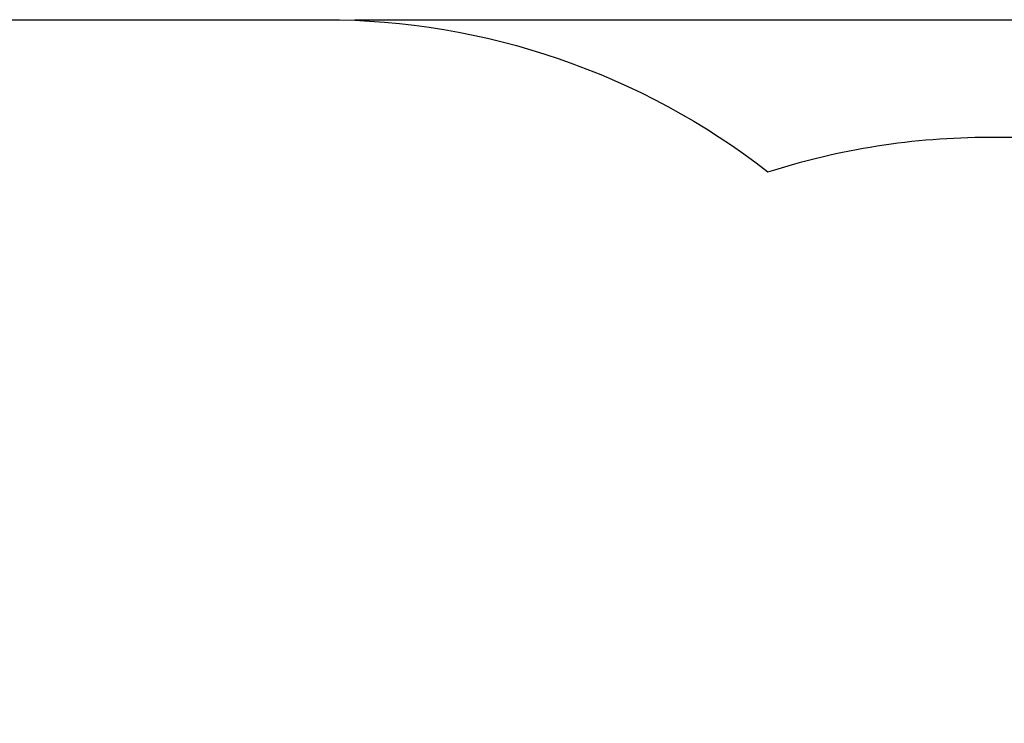
# Model space of a CAD drawing. Units: millimetres. Extents: x 2.7 to 20.7, y 2.8 to 14.3.
# Drawn here: x 11.9 to 14, y 12.8 to 14.3 of the extents above; entities that cross this region are included whole.
import ezdxf

# ---------------------------------------------------------------- set-up
doc = ezdxf.new("R2010")
doc.units = ezdxf.units.MM
doc.header["$LTSCALE"] = 100
doc.header["$PDSIZE"] = -1
doc.styles.add('SLDTEXTSTYLE1', font='isocpeui.ttf')
doc.dimstyles.new('SLDDIMSTYLE3', dxfattribs={"dimtxt": 0.3, "dimasz": 0.227376, "dimexe": 0, "dimexo": 0.0625, "dimgap": 0.075, "dimtad": 2, "dimrnd": 1e-09, "dimzin": 12, "dimdsep": 46, "dimtxsty": 'SLDTEXTSTYLE1', "dimsah": 1, "dimcen": 0.09, "dimadec": 0, "dimazin": 3, "dimtfac": 1, "dimtdec": 3, "dimtofl": 0, "dimtmove": 0, "dimatfit": 3, "dimfxl": 1, "dimfrac": 2, "dimtolj": 1, "dimtzin": 12, "dimarcsym": 0})

# ---------------------------------------------------------------- blocks, each defined once
blk = doc.blocks.new('_D_33')
at = {"color": 0, "linetype": 'Continuous', "lineweight": -2, "transparency": 16777216}
for p, q in [((12.6182, 14.2888), (20.709, 14.2888)), ((20.709, 4.6092), (20.709, 14.0614)), ((9.7377, 4.3818), (20.709, 4.3818))]:
    blk.add_line(p, q, dxfattribs=at)
at = {"color": 0, "linetype": 'Continuous', "transparency": 16777216}
for points in [[(20.6711, 14.0614), (20.7469, 14.0614), (20.709, 14.2888)], [(20.6711, 4.6092), (20.7469, 4.6092), (20.709, 4.3818)]]:
    blk.add_solid(points, dxfattribs=at)
at = {"layer": 'Defpoints', "color": 0, "linetype": 'Continuous', "transparency": 16777216}
for p in [(12.5557, 14.2888), (20.709, 14.2888), (9.6752, 4.3818)]:
    blk.add_point(p, dxfattribs=at)
at = {"color": 0, "linetype": 'Continuous', "lineweight": 18, "transparency": 16777216, "insert": (20.334, 9.3353), "char_height": 0.3, "attachment_point": 2, "rotation": 90, "style": 'SLDTEXTSTYLE1'}
blk.add_mtext('\\A1;9.91м', dxfattribs=at)

msp = doc.modelspace()

# ---------------------------------------------------------------- linework, layer by layer
at = {"color": 251, "linetype": 'Continuous', "true_color": 0x636466}
for points in [[(4.3961, 9.8518), (4.1672, 9.8518, -0.414214), (2.6672, 11.3518), (2.6672, 11.8678, -0.414214), (4.1672, 13.3678), (4.9707, 13.3678, -0.25261), (6.2246, 14.0445), (7.6558, 14.0445, -0.132593), (8.4106, 13.8407, -0.303185), (10.6138, 13.7138, -0.230539), (11.7947, 14.2888), (12.5557, 14.2888, -0.166911), (13.4772, 13.9724, -0.077968), (13.9366, 14.0445)], [(13.9366, 14.0445), (15.3678, 14.0445, -0.287116), (16.7169, 13.2002, -0.238977), (17.3302, 11.9903), (17.3302, 11.2293, -0.10684), (17.1963, 10.6098), (17.4252, 10.6098, -0.414214), (18.9252, 9.1098)]]:
    msp.add_lwpolyline(points, format="xyb", dxfattribs=at)

# ---------------------------------------------------------------- dimensions: what is measured, and where the dimension line sits
at = {"color": 251, "linetype": 'Continuous', "lineweight": 18, "true_color": 0x636466}
dim = msp.add_linear_dim(base=(20.709, 14.2888), p1=(9.6752, 4.3818), p2=(12.5557, 14.2888), angle=90, dimstyle='SLDDIMSTYLE3', override={"dimtad": 3, "dimpost": 'м'}, dxfattribs=at)
dim.commit()
dim.dimension.update_dxf_attribs({"geometry": '_D_33', "text_midpoint": (20.709, 9.3353), "dimtype": 160})

doc.saveas('drawing.dxf')
